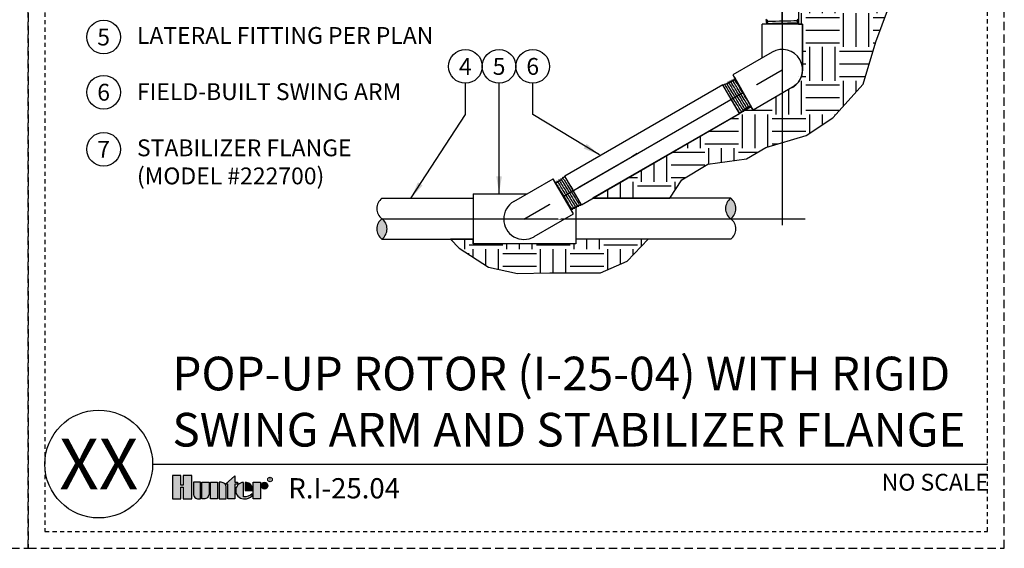
# Model space of a CAD drawing. Extents: x -2 to 114, y -7 to 27.
# Drawn here: x 85 to 114, y -2 to 13 of the extents above; entities that cross this region are included whole.
import ezdxf
from ezdxf.enums import TextEntityAlignment as Align

# ---------------------------------------------------------------- set-up
doc = ezdxf.new("R2010")
doc.units = 0
doc.header["$MEASUREMENT"] = 0
doc.linetypes.add('HIDDEN2', pattern=[0.1875, 0.125, -0.0625])
for name, color, linetype in [('HI-DETL-FINE', 249, 'Continuous'), ('HI-DETL-THIN', 1, 'Continuous'), ('HI-HTCH-FILL', 9, 'Continuous'), ('HI-PROD-FINE', 249, 'Continuous'), ('HI-PROD-LOGO', 249, 'Continuous'), ('HI-TEXT-STND', 2, 'Continuous')]:
    doc.layers.add(name, color=color, linetype=linetype)
doc.layers.add('HI-NPLT', color=252, linetype='HIDDEN2', plot=False)
doc.layers.add('REF', color=5, linetype='Continuous', plot=False)
doc.styles.add('HUNTER', font='ARIALN_0.TTF')
doc.styles.add('HUNTER BOLD', font='ARIALNB_0.TTF')
doc.styles.add('STYLE1', font='txt')
doc.dimstyles.new('HUNTER', dxfattribs={"dimtxt": 0.125, "dimasz": 0.1, "dimexe": 0.05, "dimexo": 0.05, "dimgap": 0.09, "dimtad": 0, "dimtoh": 1, "dimdec": 3, "dimzin": 3, "dimdsep": 46, "dimlunit": 4, "dimtxsty": 'HUNTER', "dimblk": 'ARCHTICK', "dimcen": 0.1, "dimclrd": 249, "dimclre": 249, "dimclrt": 1, "dimadec": 4, "dimazin": 2, "dimtfac": 1, "dimtdec": 3, "dimtofl": 0, "dimtmove": 2, "dimatfit": 0, "dimfxl": 1, "dimfrac": 2, "dimtolj": 1, "dimtzin": 0, "dimarcsym": 0})
pattern_1 = [(0, (75, 1.5), (1, 1), [1, -1]), (0, (75, 1.875), (1, 1), [1, -1]), (0, (75, 2.25), (1, 1), [1, -1]), (90, (75.125, 2.375), (-1, 1), [1, -1]), (90, (75.5, 2.375), (-1, 1), [1, -1]), (90, (75.875, 2.375), (-1, 1), [1, -1])]

# ---------------------------------------------------------------- blocks, each defined once
blk = doc.blocks.new('_ARCHTICK')
at = {"const_width": 0.15}
blk.add_lwpolyline([(-0.5, -0.5), (0.5, 0.5)], dxfattribs=at)

msp = doc.modelspace()

# ---------------------------------------------------------------- hatches: boundary and pattern name
at = {"layer": 'HI-HTCH-FILL'}
for points in [[(105.7715, 7.8846, 0.5), (105.7715, 7.2788, 0.5)], [(95.4121, 6.6731, 0.5), (95.4121, 7.2788, 0.5)]]:
    msp.add_hatch(color=256, dxfattribs=at).paths.add_polyline_path(points)
h = msp.add_hatch(dxfattribs=at)
h.set_pattern_fill('EARTH', color=256, scale=4)
h.set_pattern_definition(pattern_1)
h.paths.add_polyline_path([(97.4503, 6.6731), (97.7088, 6.4026), (98.5754, 5.8403), (99.4421, 5.658), (100.4, 5.6732), (101.9052, 5.6732), (102.6959, 6.0227), (103.3192, 6.6731), (101.1738, 6.6731), (101.1738, 6.5354), (98.1175, 6.5354), (98.1175, 6.6731)])
at = {"layer": 'HI-PROD-LOGO'}
h = msp.add_hatch(color=256, dxfattribs=at)
h.dxf.hatch_style = 1
h.paths.add_polyline_path([(89.7642, -0.3435), (89.5097, -0.3435), (89.5097, -0.6244), (89.4416, -0.6244), (89.4416, -0.3435), (89.187, -0.3435), (89.187, -1.0339), (89.4416, -1.0339), (89.4416, -0.6884), (89.5097, -0.6884), (89.5097, -1.0339), (89.7642, -1.0339)])
h = msp.add_hatch(color=256, dxfattribs=at)
h.dxf.hatch_style = 1
h.paths.add_polyline_path([(90.0198, -0.5427), (89.8112, -0.5427), (89.8112, -0.8789, 0.4142136), (89.9662, -1.0339), (90.0198, -1.0339)])
h = msp.add_hatch(color=256, dxfattribs=at)
h.dxf.hatch_style = 1
h.paths.add_polyline_path([(90.2754, -0.5427), (90.0668, -0.5427), (90.0668, -1.0339), (90.1204, -1.0339, 0.4142136), (90.2754, -0.8789)])
h = msp.add_hatch(color=256, dxfattribs=at)
h.dxf.hatch_style = 1
h.paths.add_polyline_path([(90.5309, -0.5427), (90.3223, -0.5427), (90.3223, -1.0339), (90.5309, -1.0339)])
h = msp.add_hatch(color=256, dxfattribs=at)
h.dxf.hatch_style = 1
h.paths.add_polyline_path([(90.7865, -0.6977, 0.4142136), (90.6315, -0.5427), (90.5779, -0.5427), (90.5779, -1.0339), (90.7865, -1.0339)])
h = msp.add_hatch(color=256, dxfattribs=at)
h.dxf.hatch_style = 1
h.paths.add_polyline_path([(91.042, -0.5967), (91.1257, -0.5967), (91.1257, -0.5427), (91.042, -0.5427), (91.042, -0.3498), (90.7616, -0.5967), (90.8334, -0.5967), (90.8334, -1.0339), (91.042, -1.0339)])
h = msp.add_hatch(color=256, dxfattribs=at)
h.dxf.hatch_style = 1
h.paths.add_polyline_path([(91.3004, -0.5431, 0.9488198), (91.3004, -1.0336), (91.3253, -1.0336, 0.1809313), (91.5588, -0.9462), (91.5588, -0.8811, -0.2202952), (91.3004, -0.9777)])
h = msp.add_hatch(color=256, dxfattribs=at)
h.dxf.hatch_style = 1
h.paths.add_polyline_path([(91.3842, -0.5431), (91.3503, -0.5431), (91.3503, -0.7883), (91.5681, -0.7883), (91.5681, -0.7304, 0.3591623)])
h = msp.add_hatch(color=256, dxfattribs=at)
h.dxf.hatch_style = 1
h.paths.add_polyline_path([(91.8002, -0.5427), (91.5916, -0.5427), (91.5916, -1.0339), (91.8002, -1.0339)])
h = msp.add_hatch(color=256, dxfattribs=at)
h.dxf.hatch_style = 1
h.paths.add_polyline_path([(92.0229, -0.6424, 1), (91.8237, -0.6424, 1)])

# ---------------------------------------------------------------- linework, layer by layer
at = {"layer": 'HI-DETL-FINE'}
for p, q in [((105.5425, 11.2528), (100.8468, 8.5417)), ((106.0356, 10.3986), (105.5425, 11.2528)), ((101.3399, 7.6876), (106.0356, 10.3986)), ((106.1091, 10.4721), (106.126, 10.4898)), ((101.3399, 7.6876), (100.8468, 8.5417)), ((100.7733, 8.4682), (100.7564, 8.4505))]:
    msp.add_line(p, q, dxfattribs=at)
for points in [[(105.5425, 11.2528), (105.5806, 11.263), (105.5851, 11.2756), (105.6049, 11.2695), (105.6381, 11.2784), (105.6426, 11.3065), (105.6807, 11.2898), (105.6956, 11.2938), (105.7001, 11.3373), (105.7451, 11.3167), (105.753, 11.3213), (105.7576, 11.3682), (105.8025, 11.3476), (105.8105, 11.3522), (105.8151, 11.399), (105.86, 11.3784), (105.868, 11.383), (105.8726, 11.4299), (105.9175, 11.4093), (105.9255, 11.4139), (105.9301, 11.4607), (105.975, 11.4401), (105.983, 11.4447), (105.9876, 11.4916), (106.0325, 11.471), (106.0405, 11.4756), (106.0451, 11.5224), (106.09, 11.5018), (106.098, 11.5064), (106.1026, 11.5533), (106.1475, 11.5327), (106.1555, 11.5373), (106.1557, 11.5768), (106.2176, 11.5602), (106.4285, 11.1949), (106.6394, 10.8296)], [(106.0356, 10.3986), (106.0423, 10.4053), (106.049, 10.407), (106.0536, 10.4166), (106.0842, 10.4472), (106.1045, 10.4413), (106.1091, 10.4721), (106.126, 10.4898), (106.1598, 10.4756), (106.1645, 10.5253), (106.172, 10.5296), (106.2149, 10.5097), (106.2198, 10.5592), (106.2278, 10.5638), (106.2707, 10.5443), (106.2753, 10.5936), (106.2832, 10.5982), (106.3258, 10.5785), (106.3307, 10.6279), (106.3387, 10.6325), (106.3815, 10.613), (106.3862, 10.6623), (106.3942, 10.6669), (106.4368, 10.6472), (106.4417, 10.6967), (106.4496, 10.7013), (106.4924, 10.6817), (106.4971, 10.731), (106.5051, 10.7356), (106.5477, 10.7159), (106.5526, 10.7654), (106.5606, 10.77), (106.6033, 10.7504), (106.6081, 10.7998), (106.616, 10.8044), (106.63, 10.7964), (106.6394, 10.8296)], [(100.8468, 8.5417), (100.8401, 8.535), (100.8333, 8.5334), (100.8288, 8.5237), (100.7982, 8.4931), (100.7779, 8.499), (100.7733, 8.4682), (100.7564, 8.4505), (100.7226, 8.4648), (100.7178, 8.415), (100.7103, 8.4107), (100.6675, 8.4306), (100.6625, 8.3811), (100.6546, 8.3765), (100.6117, 8.396), (100.6071, 8.3468), (100.5991, 8.3422), (100.5565, 8.3619), (100.5516, 8.3124), (100.5436, 8.3078), (100.5009, 8.3274), (100.4961, 8.278), (100.4882, 8.2734), (100.4456, 8.2931), (100.4407, 8.2437), (100.4327, 8.2391), (100.3899, 8.2586), (100.3852, 8.2093), (100.3772, 8.2047), (100.3347, 8.2244), (100.3298, 8.1749), (100.3218, 8.1703), (100.279, 8.1899), (100.2743, 8.1406), (100.2663, 8.136), (100.2523, 8.1439), (100.243, 8.1107)], [(101.3399, 7.6876), (101.3017, 7.6774), (101.2972, 7.6647), (101.2774, 7.6708), (101.2442, 7.6619), (101.2397, 7.6338), (101.2016, 7.6505), (101.1867, 7.6465), (101.1822, 7.603), (101.1373, 7.6236), (101.1293, 7.619), (101.1247, 7.5721), (101.0798, 7.5928), (101.0718, 7.5882), (101.0672, 7.5413), (101.0223, 7.5619), (101.0144, 7.5573), (101.0098, 7.5104), (100.9648, 7.5311), (100.9569, 7.5265), (100.9523, 7.4796), (100.9073, 7.5002), (100.8994, 7.4956), (100.8948, 7.4487), (100.8498, 7.4694), (100.8419, 7.4648), (100.8373, 7.4179), (100.7923, 7.4385), (100.7844, 7.4339), (100.7798, 7.387), (100.7348, 7.4077), (100.7269, 7.4031), (100.7267, 7.3636), (100.6648, 7.3802), (100.4539, 7.7455), (100.243, 8.1107)]]:
    msp.add_lwpolyline(points, dxfattribs=at)
for points, knots in [([(106.3815, 10.613), (106.3808, 10.6135), (106.3802, 10.614), (106.378, 10.6166), (106.376, 10.6192), (106.3684, 10.6299), (106.3613, 10.6406), (106.3343, 10.6826), (106.3084, 10.7242), (106.2019, 10.8976), (106.0954, 11.0744), (105.9548, 11.3049), (105.9092, 11.3784), (105.8818, 11.419), (105.8778, 11.4246), (105.8726, 11.4299)], [0.02558729, 0.02558729, 0.02558729, 0.02558729, 0.03691206, 0.03691206, 0.07382413, 0.07382413, 0.14764826, 0.14764826, 0.29529652, 0.29529652, 0.65240561, 0.65240561, 0.89933235, 0.89933235, 0.96625657, 0.96625657, 0.96625657, 0.96625657]), ([(106.4368, 10.6472), (106.4365, 10.6475), (106.4363, 10.6477), (106.4352, 10.6489), (106.4344, 10.6499), (106.4314, 10.6537), (106.4289, 10.6571), (106.4163, 10.6754), (106.4014, 10.6987), (106.336, 10.8032), (106.264, 10.9217), (106.1169, 11.1641), (106.0432, 11.2857), (105.9611, 11.4175), (105.9383, 11.4522), (105.9301, 11.4607)], [0.02408308, 0.02408308, 0.02408308, 0.02408308, 0.02939841, 0.02939841, 0.04899736, 0.04899736, 0.08819524, 0.08819524, 0.20860363, 0.20860363, 0.49142471, 0.49142471, 0.77424579, 0.77424579, 0.96716328, 0.96716328, 0.96716328, 0.96716328]), ([(106.4924, 10.6817), (106.4918, 10.6822), (106.4912, 10.6827), (106.4891, 10.6851), (106.4872, 10.6876), (106.48, 10.6976), (106.4733, 10.7077), (106.4475, 10.7476), (106.423, 10.787), (106.3238, 10.9483), (106.2259, 11.1106), (106.0844, 11.3427), (106.0343, 11.4241), (105.9995, 11.477), (105.9935, 11.4854), (105.9876, 11.4916)], [0.0256589, 0.0256589, 0.0256589, 0.0256589, 0.03605995, 0.03605995, 0.07211991, 0.07211991, 0.14423982, 0.14423982, 0.28847964, 0.28847964, 0.62567922, 0.62567922, 0.87832717, 0.87832717, 0.9661505, 0.9661505, 0.9661505, 0.9661505]), ([(106.5477, 10.7159), (106.5475, 10.7161), (106.5473, 10.7163), (106.5463, 10.7174), (106.5455, 10.7184), (106.5426, 10.722), (106.5402, 10.7253), (106.5282, 10.7426), (106.514, 10.7647), (106.4474, 10.8708), (106.3696, 10.9991), (106.2136, 11.2562), (106.1374, 11.3817), (106.0685, 11.4908), (106.0523, 11.5149), (106.0451, 11.5224)], [0.02419043, 0.02419043, 0.02419043, 0.02419043, 0.02870352, 0.02870352, 0.04783921, 0.04783921, 0.08611057, 0.08611057, 0.20416989, 0.20416989, 0.50665778, 0.50665778, 0.80914568, 0.80914568, 0.96678898, 0.96678898, 0.96678898, 0.96678898]), ([(106.6033, 10.7504), (106.6027, 10.7509), (106.602, 10.7515), (106.5999, 10.754), (106.5979, 10.7566), (106.5904, 10.7671), (106.5834, 10.7777), (106.5567, 10.8192), (106.5311, 10.8602), (106.4256, 11.0318), (106.3199, 11.2072), (106.181, 11.4345), (106.1363, 11.5065), (106.111, 11.5436), (106.1075, 11.5483), (106.1026, 11.5533)], [0.02582303, 0.02582303, 0.02582303, 0.02582303, 0.03699179, 0.03699179, 0.07398357, 0.07398357, 0.14796714, 0.14796714, 0.29593429, 0.29593429, 0.65544189, 0.65544189, 0.90531393, 0.90531393, 0.96618572, 0.96618572, 0.96618572, 0.96618572]), ([(106.63, 10.7964), (106.6297, 10.7966), (106.6291, 10.7971), (106.6262, 10.8011), (106.6217, 10.8078), (106.6155, 10.8173), (106.608, 10.8292), (106.599, 10.8436), (106.5886, 10.8606), (106.5768, 10.8799), (106.5638, 10.9012), (106.5497, 10.9245), (106.5345, 10.9499), (106.5182, 10.9769), (106.5012, 11.0052), (106.4835, 11.0348), (106.4649, 11.0658), (106.4459, 11.0976), (106.4267, 11.1298), (106.4072, 11.1624), (106.3875, 11.1954), (106.3677, 11.2285), (106.3484, 11.2609), (106.3293, 11.2929), (106.3104, 11.3244), (106.2922, 11.3549), (106.2747, 11.384), (106.2581, 11.4117), (106.2422, 11.438), (106.2274, 11.4625), (106.2139, 11.4848), (106.2016, 11.5051), (106.1904, 11.5232), (106.1807, 11.5389), (106.1726, 11.5519), (106.1659, 11.5623), (106.1607, 11.5702), (106.1573, 11.5749), (106.1557, 11.5768)], [0, 0, 0, 0, 0.0206586, 0.0467862, 0.0736655, 0.1005448, 0.1268035, 0.1530624, 0.1800766, 0.2070908, 0.2334807, 0.2598708, 0.2870198, 0.3141687, 0.3406896, 0.3672107, 0.3944943, 0.4217779, 0.4484297, 0.4750817, 0.5024997, 0.5299178, 0.5567006, 0.5834836, 0.6110364, 0.638589, 0.6655047, 0.6924205, 0.7201098, 0.7477992, 0.7748477, 0.8018965, 0.8297227, 0.857549, 0.8847303, 0.9119118, 0.9398749, 1, 1, 1, 1]), ([(106.1045, 10.4413), (106.1023, 10.4428), (106.1015, 10.4439), (106.0984, 10.4478), (106.0958, 10.4514), (106.0827, 10.4706), (106.0671, 10.4949), (105.9968, 10.6076), (105.9175, 10.7385), (105.759, 11.0001), (105.6817, 11.1275), (105.6098, 11.242), (105.5934, 11.2667), (105.5851, 11.2756)], [0.02386094, 0.02386094, 0.02386094, 0.02386094, 0.04941542, 0.04941542, 0.08894776, 0.08894776, 0.21083918, 0.21083918, 0.50833639, 0.50833639, 0.8058336, 0.8058336, 0.96731793, 0.96731793, 0.96731793, 0.96731793]), ([(106.1598, 10.4756), (106.1586, 10.4765), (106.1573, 10.4778), (106.1538, 10.4823), (106.1506, 10.4868), (106.1383, 10.5049), (106.1266, 10.523), (106.0825, 10.5932), (106.0407, 10.6615), (105.9002, 10.8925), (105.7873, 11.0799), (105.6784, 11.2558), (105.6526, 11.2956), (105.6426, 11.3065)], [0.02660846, 0.02660846, 0.02660846, 0.02660846, 0.04774997, 0.04774997, 0.09549993, 0.09549993, 0.19099987, 0.19099987, 0.38199973, 0.38199973, 0.75722395, 0.75722395, 0.96687504, 0.96687504, 0.96687504, 0.96687504]), ([(106.2149, 10.5097), (106.2147, 10.51), (106.2144, 10.5102), (106.2134, 10.5114), (106.2125, 10.5124), (106.2096, 10.5162), (106.2071, 10.5196), (106.1948, 10.5374), (106.1805, 10.5598), (106.1153, 10.6639), (106.0414, 10.7857), (105.8898, 11.0357), (105.8138, 11.1613), (105.731, 11.2943), (105.7084, 11.3286), (105.7001, 11.3373)], [0.023818, 0.023818, 0.023818, 0.023818, 0.02901692, 0.02901692, 0.04836153, 0.04836153, 0.08705076, 0.08705076, 0.20349157, 0.20349157, 0.49024291, 0.49024291, 0.77699425, 0.77699425, 0.96708375, 0.96708375, 0.96708375, 0.96708375]), ([(106.2707, 10.5443), (106.2696, 10.5452), (106.2684, 10.5463), (106.2651, 10.5505), (106.2621, 10.5547), (106.2506, 10.5715), (106.2397, 10.5884), (106.1841, 10.6765), (106.115, 10.7902), (105.9681, 11.0323), (105.8919, 11.1584), (105.796, 11.3134), (105.7679, 11.3569), (105.7576, 11.3682)], [0.0267266, 0.0267266, 0.0267266, 0.0267266, 0.04627099, 0.04627099, 0.09254197, 0.09254197, 0.18508394, 0.18508394, 0.46547419, 0.46547419, 0.74586444, 0.74586444, 0.96681648, 0.96681648, 0.96681648, 0.96681648]), ([(106.3258, 10.5785), (106.3256, 10.5787), (106.3253, 10.579), (106.3242, 10.5802), (106.3234, 10.5813), (106.3203, 10.5852), (106.3178, 10.5887), (106.3048, 10.6077), (106.2892, 10.632), (106.2175, 10.7466), (106.1353, 10.8825), (105.9738, 11.1487), (105.8968, 11.2754), (105.8349, 11.3728), (105.8217, 11.3922), (105.8151, 11.399)], [0.0239843, 0.0239843, 0.0239843, 0.0239843, 0.02967228, 0.02967228, 0.0494538, 0.0494538, 0.08901683, 0.08901683, 0.21219142, 0.21219142, 0.52071241, 0.52071241, 0.82923339, 0.82923339, 0.96741481, 0.96741481, 0.96741481, 0.96741481]), ([(106.049, 10.407), (106.048, 10.4072), (106.0475, 10.4077), (106.046, 10.4095), (106.0449, 10.4109), (106.0409, 10.4163), (106.0373, 10.4214), (106.0244, 10.4408), (106.0124, 10.4595), (105.9522, 10.5556), (105.8788, 10.6765), (105.8022, 10.8029), (105.8018, 10.8036), (105.8013, 10.8043)], [0.0370603, 0.0370603, 0.0370603, 0.0370603, 0.05415714, 0.05415714, 0.0902619, 0.0902619, 0.16247141, 0.16247141, 0.30689045, 0.30689045, 0.74962305, 0.74962305, 0.75224286, 0.75224286, 0.75224286, 0.75224286]), ([(100.7779, 8.499), (100.78, 8.4976), (100.7809, 8.4965), (100.784, 8.4925), (100.7865, 8.4889), (100.7996, 8.4698), (100.8152, 8.4454), (100.8856, 8.3328), (100.9649, 8.2018), (101.1234, 7.9402), (101.2007, 7.8128), (101.2725, 7.6983), (101.2889, 7.6737), (101.2972, 7.6647)], [0.02386094, 0.02386094, 0.02386094, 0.02386094, 0.04941542, 0.04941542, 0.08894776, 0.08894776, 0.21083918, 0.21083918, 0.50833639, 0.50833639, 0.8058336, 0.8058336, 0.96731793, 0.96731793, 0.96731793, 0.96731793]), ([(100.8333, 8.5334), (100.8344, 8.5332), (100.8348, 8.5327), (100.8363, 8.5309), (100.8375, 8.5294), (100.8415, 8.524), (100.845, 8.519), (100.858, 8.4995), (100.8699, 8.4809), (100.9302, 8.3847), (101.0036, 8.2638), (101.0801, 8.1375), (101.0806, 8.1367), (101.081, 8.136)], [0.0370603, 0.0370603, 0.0370603, 0.0370603, 0.05415714, 0.05415714, 0.0902619, 0.0902619, 0.16247141, 0.16247141, 0.30689045, 0.30689045, 0.74962305, 0.74962305, 0.75224286, 0.75224286, 0.75224286, 0.75224286]), ([(100.279, 8.1899), (100.2797, 8.1894), (100.2803, 8.1888), (100.2825, 8.1864), (100.2844, 8.1837), (100.2919, 8.1732), (100.2989, 8.1627), (100.3257, 8.1212), (100.3513, 8.0801), (100.4567, 7.9085), (100.5624, 7.7332), (100.7013, 7.5059), (100.7461, 7.4339), (100.7714, 7.3967), (100.7748, 7.3921), (100.7798, 7.387)], [0.02582303, 0.02582303, 0.02582303, 0.02582303, 0.03699179, 0.03699179, 0.07398357, 0.07398357, 0.14796714, 0.14796714, 0.29593429, 0.29593429, 0.65544189, 0.65544189, 0.90531393, 0.90531393, 0.96618572, 0.96618572, 0.96618572, 0.96618572]), ([(100.3347, 8.2244), (100.3349, 8.2242), (100.3351, 8.224), (100.3361, 8.2229), (100.3369, 8.2219), (100.3397, 8.2183), (100.3421, 8.2151), (100.3541, 8.1977), (100.3684, 8.1756), (100.4349, 8.0695), (100.5127, 7.9412), (100.6688, 7.6841), (100.745, 7.5587), (100.8138, 7.4495), (100.83, 7.4254), (100.8373, 7.4179)], [0.02419043, 0.02419043, 0.02419043, 0.02419043, 0.02870352, 0.02870352, 0.04783921, 0.04783921, 0.08611057, 0.08611057, 0.20416989, 0.20416989, 0.50665778, 0.50665778, 0.80914568, 0.80914568, 0.96678898, 0.96678898, 0.96678898, 0.96678898]), ([(100.3899, 8.2586), (100.3906, 8.2582), (100.3912, 8.2577), (100.3932, 8.2553), (100.3951, 8.2527), (100.4023, 8.2427), (100.4091, 8.2326), (100.4348, 8.1927), (100.4594, 8.1533), (100.5585, 7.992), (100.6565, 7.8297), (100.7979, 7.5976), (100.848, 7.5163), (100.8828, 7.4634), (100.8889, 7.4549), (100.8948, 7.4487)], [0.0256589, 0.0256589, 0.0256589, 0.0256589, 0.03605995, 0.03605995, 0.07211991, 0.07211991, 0.14423982, 0.14423982, 0.28847964, 0.28847964, 0.62567922, 0.62567922, 0.87832717, 0.87832717, 0.9661505, 0.9661505, 0.9661505, 0.9661505]), ([(100.4456, 8.2931), (100.4458, 8.2929), (100.4461, 8.2926), (100.4471, 8.2915), (100.448, 8.2904), (100.451, 8.2867), (100.4535, 8.2832), (100.466, 8.2649), (100.481, 8.2417), (100.5464, 8.1371), (100.6184, 8.0186), (100.7654, 7.7762), (100.8391, 7.6547), (100.9212, 7.5228), (100.9441, 7.4882), (100.9523, 7.4796)], [0.02408308, 0.02408308, 0.02408308, 0.02408308, 0.02939841, 0.02939841, 0.04899736, 0.04899736, 0.08819524, 0.08819524, 0.20860363, 0.20860363, 0.49142471, 0.49142471, 0.77424579, 0.77424579, 0.96716328, 0.96716328, 0.96716328, 0.96716328]), ([(100.5009, 8.3274), (100.5015, 8.3269), (100.5022, 8.3263), (100.5044, 8.3238), (100.5063, 8.3211), (100.5139, 8.3105), (100.521, 8.2998), (100.5481, 8.2577), (100.5739, 8.2161), (100.6804, 8.0427), (100.787, 7.8659), (100.9276, 7.6355), (100.9731, 7.5619), (101.0005, 7.5213), (101.0046, 7.5158), (101.0098, 7.5104)], [0.02558729, 0.02558729, 0.02558729, 0.02558729, 0.03691206, 0.03691206, 0.07382413, 0.07382413, 0.14764826, 0.14764826, 0.29529652, 0.29529652, 0.65240561, 0.65240561, 0.89933235, 0.89933235, 0.96625657, 0.96625657, 0.96625657, 0.96625657]), ([(100.5565, 8.3619), (100.5568, 8.3616), (100.557, 8.3613), (100.5581, 8.3601), (100.559, 8.3591), (100.562, 8.3552), (100.5646, 8.3516), (100.5776, 8.3327), (100.5932, 8.3083), (100.6648, 8.1937), (100.7471, 8.0579), (100.9086, 7.7916), (100.9855, 7.665), (101.0474, 7.5675), (101.0606, 7.5482), (101.0672, 7.5413)], [0.0239843, 0.0239843, 0.0239843, 0.0239843, 0.02967228, 0.02967228, 0.0494538, 0.0494538, 0.08901683, 0.08901683, 0.21219142, 0.21219142, 0.52071241, 0.52071241, 0.82923339, 0.82923339, 0.96741481, 0.96741481, 0.96741481, 0.96741481]), ([(100.6117, 8.396), (100.6128, 8.3951), (100.614, 8.394), (100.6173, 8.3898), (100.6203, 8.3857), (100.6318, 8.3688), (100.6427, 8.3519), (100.6982, 8.2638), (100.7674, 8.1502), (100.9142, 7.9081), (100.9905, 7.782), (101.0864, 7.6269), (101.1144, 7.5834), (101.1247, 7.5721)], [0.0267266, 0.0267266, 0.0267266, 0.0267266, 0.04627099, 0.04627099, 0.09254197, 0.09254197, 0.18508394, 0.18508394, 0.46547419, 0.46547419, 0.74586444, 0.74586444, 0.96681648, 0.96681648, 0.96681648, 0.96681648]), ([(100.6675, 8.4306), (100.6677, 8.4304), (100.6679, 8.4301), (100.669, 8.429), (100.6698, 8.4279), (100.6728, 8.4242), (100.6752, 8.4208), (100.6875, 8.4029), (100.7019, 8.3805), (100.7671, 8.2764), (100.841, 8.1546), (100.9925, 7.9046), (101.0686, 7.7791), (101.1514, 7.646), (101.174, 7.6117), (101.1822, 7.603)], [0.023818, 0.023818, 0.023818, 0.023818, 0.02901692, 0.02901692, 0.04836153, 0.04836153, 0.08705076, 0.08705076, 0.20349157, 0.20349157, 0.49024291, 0.49024291, 0.77699425, 0.77699425, 0.96708375, 0.96708375, 0.96708375, 0.96708375]), ([(100.7226, 8.4648), (100.7238, 8.4638), (100.7251, 8.4626), (100.7286, 8.458), (100.7318, 8.4536), (100.7441, 8.4355), (100.7557, 8.4173), (100.7999, 8.3471), (100.8417, 8.2788), (100.9821, 8.0479), (101.0951, 7.8604), (101.204, 7.6845), (101.2298, 7.6447), (101.2397, 7.6338)], [0.02660846, 0.02660846, 0.02660846, 0.02660846, 0.04774997, 0.04774997, 0.09549993, 0.09549993, 0.19099987, 0.19099987, 0.38199973, 0.38199973, 0.75722395, 0.75722395, 0.96687504, 0.96687504, 0.96687504, 0.96687504]), ([(100.2523, 8.1439), (100.2526, 8.1437), (100.2533, 8.1432), (100.2562, 8.1392), (100.2607, 8.1325), (100.2668, 8.1231), (100.2744, 8.1111), (100.2833, 8.0967), (100.2938, 8.0797), (100.3056, 8.0604), (100.3185, 8.0391), (100.3326, 8.0158), (100.3479, 7.9905), (100.3642, 7.9634), (100.3812, 7.9351), (100.3989, 7.9055), (100.4174, 7.8746), (100.4364, 7.8428), (100.4557, 7.8106), (100.4751, 7.778), (100.4949, 7.7449), (100.5146, 7.7119), (100.534, 7.6794), (100.5531, 7.6474), (100.5719, 7.6159), (100.5902, 7.5854), (100.6076, 7.5564), (100.6243, 7.5287), (100.6401, 7.5023), (100.6549, 7.4778), (100.6685, 7.4555), (100.6808, 7.4352), (100.6919, 7.4171), (100.7016, 7.4014), (100.7098, 7.3884), (100.7164, 7.378), (100.7216, 7.3702), (100.725, 7.3654), (100.7267, 7.3636)], [0, 0, 0, 0, 0.0206586, 0.0467862, 0.0736655, 0.1005448, 0.1268035, 0.1530624, 0.1800766, 0.2070908, 0.2334807, 0.2598708, 0.2870198, 0.3141687, 0.3406896, 0.3672107, 0.3944943, 0.4217779, 0.4484297, 0.4750817, 0.5024997, 0.5299178, 0.5567006, 0.5834836, 0.6110364, 0.638589, 0.6655047, 0.6924205, 0.7201098, 0.7477992, 0.7748477, 0.8018965, 0.8297227, 0.857549, 0.8847303, 0.9119118, 0.9398749, 1, 1, 1, 1])]:
    msp.add_open_spline(points, degree=3, knots=knots, dxfattribs=at)
at = {"layer": 'HI-DETL-THIN'}
for p, q in [((106.7021, 12.047), (106.7021, 13.0491)), ((106.7021, 12.047), (106.7021, 13.0491)), ((107.9043, 11.6999), (107.9043, 13.0491)), ((107.6038, 11.1793), (106.4354, 10.5048)), ((98.1175, 8.0223), (98.1175, 6.5354)), ((98.1175, 8.0223), (99.7311, 8.0223)), ((95.4121, 7.8846), (98.1175, 7.8846)), ((105.7715, 7.8846), (101.6677, 7.8846)), ((99.9313, 6.7496), (101.0997, 7.4242)), ((101.1738, 7.5995), (101.1738, 6.5354)), ((95.4121, 6.6731), (98.1175, 6.6731)), ((101.1738, 6.5354), (98.1175, 6.5354)), ((105.7715, 6.6731), (101.1738, 6.6731))]:
    msp.add_line(p, q, dxfattribs=at)
msp.add_lwpolyline([(101.3399, 7.6876), (106.0356, 10.3986)], dxfattribs=at)
for centre, radius, start, end in [((107.3032, 11.6999), 0.6035, 300, 120), ((95.6393, 7.5817), 0.3786, 126.8699, 233.1301), ((99.6319, 7.2682), 0.6035, 120, 300), ((105.9986, 7.5817), 0.3786, 126.8699, 233.1301), ((105.5443, 7.5817), 0.3786, 306.8699, 53.1301), ((95.6393, 6.976), 0.3786, 126.8699, 233.1301), ((95.185, 6.976), 0.3786, 306.8699, 53.1301), ((105.5443, 6.976), 0.3786, 306.8699, 53.1301)]:
    msp.add_arc(centre, radius, start, end, dxfattribs=at)
at = {"layer": 'HI-NPLT', "ltscale": 2}
msp.add_lwpolyline([(55.9, 26.5), (55.9, -2.5), (84.9, -2.5), (84.9, 26.5)], close=True, dxfattribs=at)
at = {"layer": 'HI-PROD-FINE'}
msp.add_lwpolyline([(106.8187, 13.1984), (106.8591, 13.1698), (106.8591, 13.1606), (106.8207, 13.1336), (106.8611, 13.1046), (106.8611, 13.0954), (106.8228, 13.0681), (106.8631, 13.0394), (106.8631, 13.0302), (106.8248, 13.0031), (106.8651, 12.9742), (106.8651, 12.965), (106.8268, 12.9377), (106.8672, 12.9089), (106.8672, 12.8997), (106.8288, 12.8727), (106.8692, 12.8437), (106.8692, 12.8345), (106.8309, 12.8073), (106.8712, 12.7785), (106.8712, 12.7693), (106.8574, 12.7611), (106.8814, 12.7365), (107.725, 12.7365), (107.7704, 12.7818), (107.7362, 12.8017), (107.7362, 12.8109), (107.7766, 12.8395), (107.7383, 12.8669), (107.7383, 12.8761), (107.7786, 12.9047), (107.7403, 12.9321), (107.7403, 12.9413), (107.7806, 12.9699), (107.7423, 12.9974), (107.7423, 13.0065), (107.7827, 13.0351), (107.7443, 13.0626), (107.7443, 13.0718), (107.7847, 13.1004), (107.7464, 13.1278), (107.7464, 13.137), (107.7867, 13.1656), (107.7484, 13.193)], dxfattribs=at)
for points, knots in [([(106.8207, 13.1336), (106.8211, 13.1337), (106.8214, 13.1337), (106.823, 13.1341), (106.8244, 13.1343), (106.8293, 13.135), (106.8336, 13.1354), (106.8566, 13.1372), (106.8854, 13.1385), (107.0205, 13.1433), (107.1792, 13.1466), (107.4906, 13.1533), (107.6387, 13.1566), (107.7541, 13.1615), (107.7775, 13.1633), (107.7867, 13.1656)], [0.0239843, 0.0239843, 0.0239843, 0.0239843, 0.02967228, 0.02967228, 0.0494538, 0.0494538, 0.08901683, 0.08901683, 0.21219142, 0.21219142, 0.52071241, 0.52071241, 0.82923339, 0.82923339, 0.96741481, 0.96741481, 0.96741481, 0.96741481]), ([(106.8228, 13.0681), (106.8235, 13.0684), (106.8244, 13.0687), (106.8276, 13.0693), (106.8309, 13.0697), (106.8439, 13.071), (106.8567, 13.0718), (106.9067, 13.0742), (106.9556, 13.0758), (107.1591, 13.0813), (107.3655, 13.0852), (107.6353, 13.0917), (107.7218, 13.0944), (107.7707, 13.0978), (107.7775, 13.0985), (107.7847, 13.1004)], [0.02558729, 0.02558729, 0.02558729, 0.02558729, 0.03691206, 0.03691206, 0.07382413, 0.07382413, 0.14764826, 0.14764826, 0.29529652, 0.29529652, 0.65240561, 0.65240561, 0.89933235, 0.89933235, 0.96625657, 0.96625657, 0.96625657, 0.96625657]), ([(106.8248, 13.0031), (106.8251, 13.0032), (106.8254, 13.0033), (106.827, 13.0036), (106.8283, 13.0039), (106.8331, 13.0045), (106.8373, 13.005), (106.8595, 13.0067), (106.887, 13.008), (107.0103, 13.0124), (107.1489, 13.0155), (107.4324, 13.0216), (107.5745, 13.0247), (107.7297, 13.0299), (107.7711, 13.0323), (107.7827, 13.0351)], [0.02408308, 0.02408308, 0.02408308, 0.02408308, 0.02939841, 0.02939841, 0.04899736, 0.04899736, 0.08819524, 0.08819524, 0.20860363, 0.20860363, 0.49142471, 0.49142471, 0.77424579, 0.77424579, 0.96716328, 0.96716328, 0.96716328, 0.96716328]), ([(106.8268, 12.9377), (106.8275, 12.938), (106.8283, 12.9383), (106.8314, 12.9389), (106.8345, 12.9392), (106.8468, 12.9404), (106.859, 12.9412), (106.9064, 12.9436), (106.9528, 12.9452), (107.142, 12.9504), (107.3315, 12.954), (107.6033, 12.9605), (107.6988, 12.9632), (107.762, 12.9669), (107.7723, 12.9679), (107.7806, 12.9699)], [0.0256589, 0.0256589, 0.0256589, 0.0256589, 0.03605995, 0.03605995, 0.07211991, 0.07211991, 0.14423982, 0.14423982, 0.28847964, 0.28847964, 0.62567922, 0.62567922, 0.87832717, 0.87832717, 0.9661505, 0.9661505, 0.9661505, 0.9661505]), ([(106.8288, 12.8727), (106.8291, 12.8728), (106.8294, 12.8728), (106.8309, 12.8732), (106.8321, 12.8734), (106.8366, 12.874), (106.8406, 12.8745), (106.8617, 12.8762), (106.8879, 12.8775), (107.0131, 12.8821), (107.1631, 12.8853), (107.4638, 12.8919), (107.6105, 12.8952), (107.7395, 12.9002), (107.7685, 12.9022), (107.7786, 12.9047)], [0.02419043, 0.02419043, 0.02419043, 0.02419043, 0.02870352, 0.02870352, 0.04783921, 0.04783921, 0.08611057, 0.08611057, 0.20416989, 0.20416989, 0.50665778, 0.50665778, 0.80914568, 0.80914568, 0.96678898, 0.96678898, 0.96678898, 0.96678898]), ([(106.8309, 12.8073), (106.8317, 12.8076), (106.8325, 12.8079), (106.8357, 12.8085), (106.8389, 12.8089), (106.8518, 12.8101), (106.8644, 12.8109), (106.9137, 12.8133), (106.9621, 12.8149), (107.1634, 12.8204), (107.3681, 12.8243), (107.6344, 12.831), (107.7192, 12.8337), (107.764, 12.837), (107.7697, 12.8377), (107.7766, 12.8395)], [0.02582303, 0.02582303, 0.02582303, 0.02582303, 0.03699179, 0.03699179, 0.07398357, 0.07398357, 0.14796714, 0.14796714, 0.29593429, 0.29593429, 0.65544189, 0.65544189, 0.90531393, 0.90531393, 0.96618572, 0.96618572, 0.96618572, 0.96618572]), ([(106.8574, 12.7611), (106.8577, 12.7613), (106.8585, 12.7616), (106.8634, 12.7621), (106.8714, 12.7627), (106.8827, 12.7633), (106.8968, 12.7638), (106.9138, 12.7644), (106.9337, 12.765), (106.9563, 12.7655), (106.9812, 12.7661), (107.0084, 12.7666), (107.038, 12.7672), (107.0696, 12.7678), (107.1026, 12.7683), (107.1371, 12.7689), (107.1732, 12.7695), (107.2102, 12.77), (107.2477, 12.7706), (107.2857, 12.7711), (107.3242, 12.7717), (107.3627, 12.7723), (107.4005, 12.7728), (107.4377, 12.7734), (107.4744, 12.7739), (107.51, 12.7745), (107.5438, 12.7751), (107.5762, 12.7756), (107.6069, 12.7762), (107.6355, 12.7768), (107.6616, 12.7773), (107.6854, 12.7779), (107.7066, 12.7784), (107.725, 12.779), (107.7404, 12.7796), (107.7527, 12.7801), (107.7621, 12.7807), (107.7679, 12.7813), (107.7704, 12.7818)], [0, 0, 0, 0, 0.0206586, 0.0467862, 0.0736655, 0.1005448, 0.1268035, 0.1530624, 0.1800766, 0.2070908, 0.2334807, 0.2598708, 0.2870198, 0.3141687, 0.3406896, 0.3672107, 0.3944943, 0.4217779, 0.4484297, 0.4750817, 0.5024997, 0.5299178, 0.5567006, 0.5834836, 0.6110364, 0.638589, 0.6655047, 0.6924205, 0.7201098, 0.7477992, 0.7748477, 0.8018965, 0.8297227, 0.857549, 0.8847303, 0.9119118, 0.9398749, 1, 1, 1, 1])]:
    msp.add_open_spline(points, degree=3, knots=knots, dxfattribs=at)
at = {"layer": 'HI-PROD-LOGO'}
for points in [[(89.5097, -0.6884), (89.5097, -1.0339), (89.7642, -1.0339), (89.7642, -0.3435), (89.5097, -0.3435), (89.5097, -0.6244), (89.4416, -0.6244), (89.4416, -0.3435), (89.187, -0.3435), (89.187, -1.0339), (89.4416, -1.0339), (89.4416, -0.6884)], [(90.5309, -1.0339), (90.3223, -1.0339), (90.3223, -0.5427), (90.5309, -0.5427)], [(90.7616, -0.5967), (91.042, -0.3498), (91.042, -0.5427), (91.1257, -0.5427), (91.1257, -0.5967), (91.042, -0.5967), (91.042, -1.0339), (90.8334, -1.0339), (90.8334, -0.5967)], [(91.5916, -1.0339), (91.5916, -0.5427), (91.8002, -0.5427), (91.8002, -1.0339)]]:
    msp.add_lwpolyline(points, close=True, dxfattribs=at)
for points in [[(89.9662, -1.0339), (90.0198, -1.0339), (90.0198, -0.5427), (89.8112, -0.5427), (89.8112, -0.8789, 0.4142136)], [(90.0668, -0.5427), (90.2754, -0.5427), (90.2754, -0.8789, -0.4142136), (90.1204, -1.0339), (90.0668, -1.0339)], [(90.5779, -0.5427), (90.5779, -1.0339), (90.7865, -1.0339), (90.7865, -0.6977, 0.4142136), (90.6315, -0.5427)], [(91.5681, -0.7883), (91.5681, -0.7304, 0.3591623), (91.3842, -0.5431), (91.3503, -0.5431), (91.3503, -0.7883)]]:
    msp.add_lwpolyline(points, format="xyb", close=True, dxfattribs=at)
msp.add_lwpolyline([(91.3253, -1.0336, 0.1809313), (91.5588, -0.9462), (91.5588, -0.8811, -0.2202952), (91.3004, -0.9777), (91.3004, -0.5431, 0.9488198), (91.3004, -1.0336), (91.3273, -1.0336)], format="xyb", dxfattribs=at)
for centre, radius in [((91.9233, -0.6424), 0.0996), ((92.0882, -0.46), 0.0666)]:
    msp.add_circle(centre, radius, dxfattribs=at)
at = {"layer": 'HI-TEXT-STND'}
msp.add_line((88.6, 0), (113.4, 0), dxfattribs=at)
at = {"layer": 'HI-TEXT-STND', "transparency": 16777216}
for centre in [(87.1444, 12.6709), (97.8916, 11.7989), (98.8916, 11.7989), (99.8916, 11.7989), (87.1444, 11.0325), (87.1444, 9.3394)]:
    msp.add_circle(centre, 0.5, dxfattribs=at)
at = {"layer": 'HI-TEXT-STND'}
msp.add_circle((87, 0), 1.6, dxfattribs=at)
at = {"layer": 'REF'}
for points in [[(107.3032, 12.7365), (107.3032, 14.6515)], [(99.6307, 7.2702), (107.3032, 11.6999)], [(102.9963, 9.2133), (102.8339, 9.1196), (101.3927, 8.2875), (101.2303, 8.1937)], [(95.4121, 7.2788), (107.9848, 7.2788)]]:
    msp.add_lwpolyline(points, dxfattribs=at)
msp.add_lwpolyline([(97.4503, 6.6731), (97.7088, 6.4026), (98.5754, 5.8403), (99.4421, 5.658), (100.4, 5.6732), (101.9052, 5.6732), (102.6959, 6.0227), (103.3192, 6.6731), (101.1738, 6.6731), (101.1738, 6.5354), (98.1175, 6.5354), (98.1175, 6.6731)], close=True, dxfattribs=at)

# ---------------------------------------------------------------- texts
at = {"layer": 'HI-PROD-LOGO', "style": 'STYLE1'}
msp.add_text('R', height=0.0866, dxfattribs=at).set_placement((92.0898, -0.5007), align=Align.CENTER)
at = {"layer": 'HI-TEXT-STND', "style": 'HUNTER'}
for s, p in [('5', (87.1444, 12.4209)), ('4', (97.8916, 11.5489)), ('5', (98.8916, 11.5489)), ('6', (99.8916, 11.5489)), ('6', (87.1444, 10.7825)), ('7', (87.1444, 9.0894))]:
    msp.add_text(s, height=0.5, dxfattribs=at).set_placement(p, align=Align.CENTER)
at = {"layer": 'HI-TEXT-STND', "style": 'HUNTER BOLD'}
msp.add_text('XX', height=1.5, dxfattribs=at).set_placement((87, 0), align=Align.MIDDLE_CENTER)
at = {"layer": 'HI-TEXT-STND', "style": 'HUNTER'}
msp.add_text('NO SCALE', height=0.5, dxfattribs=at).set_placement((113.44, -0.29), align=Align.TOP_RIGHT)
msp.add_text('R.I-25.04', height=0.6, dxfattribs=at).set_placement((92.6311, -1.2067), align=Align.BOTTOM_LEFT)
at = {"layer": 'HI-TEXT-STND'}
for s, insert, char_height, width, attachment_point, style in [('\\A1;HUNTER ROTOR (I-25-04),  \\PNOZZLE AND CAP PER PLAN \\P\\PFINISHED GRADE\\P\\PADJACENT LANDSCAPE\\P\\PLATERAL PIPE PER PLAN\\P\\PLATERAL FITTING PER PLAN\\P\\PFIELD-BUILT SWING ARM\\P\\PSTABILIZER FLANGE\\P(MODEL #222700)', (88.1346, 20.4687), 0.5, 11.59522, 1, 'HUNTER'), ('POP-UP ROTOR (I-25-04) WITH RIGID SWING ARM AND STABILIZER FLANGE', (89.187, 0.2059), 1, 24.463788, 7, 'HUNTER BOLD')]:
    msp.add_mtext(s, dxfattribs=dict(at, insert=insert, char_height=char_height, width=width, attachment_point=attachment_point, style=style))

# ---------------------------------------------------------------- leaders
for points, override in [([(96.2766, 7.8959), (97.8916, 10.3678), (97.8916, 11.2989)], {"dimasz": 0.5, "dimgap": 0.095, "dimclrd": 256}), ([(98.8916, 8.0336), (98.8916, 11.2989)], {"dimasz": 0.5, "dimgap": 0.095, "dimclrd": 256}), ([(101.8779, 9.1734), (99.8916, 10.3678), (99.8916, 11.2989)], {"dimasz": 0.5, "dimgap": 0.095, "dimtad": 0, "dimclrd": 256})]:
    msp.add_leader(points, dimstyle='HUNTER', override=override, dxfattribs=at)

# ---------------------------------------------------------------- next in the draw order: wipeouts: each hides what was drawn before it
for points in [[(106.7795, 13.0491), (107.8496, 13.0491), (107.8496, 12.59), (106.7795, 12.59)], [(105.8673, 11.4887), (106.4023, 10.562), (106.7999, 10.7915), (106.2649, 11.7182)], [(100.5316, 8.4082), (101.0667, 7.4814), (100.6691, 7.2519), (100.1341, 8.1786)]]:
    msp.add_wipeout(points)

# ---------------------------------------------------------------- next in the draw order: hatches: boundary and pattern name
at = {"layer": 'HI-HTCH-FILL'}
h = msp.add_hatch(dxfattribs=at)
h.set_pattern_fill('EARTH', color=256, scale=4)
h.set_pattern_definition(pattern_1)
edge = h.paths.add_edge_path()
edge.add_line((111.3583, 20.7921), (111.5795, 21.0049))
edge.add_line((111.5795, 21.0049), (108.3464, 21.0049))
edge.add_line((108.3464, 21.0049), (108.3702, 20.8097))
edge.add_line((108.3702, 20.8097), (108.3702, 20.7421))
edge.add_line((108.3702, 20.7421), (108.393, 20.7414))
edge.add_line((108.393, 20.7414), (108.5144, 20.621))
edge.add_line((108.5144, 20.621), (108.5256, 20.6154))
edge.add_line((108.5256, 20.6154), (108.6032, 20.5353))
edge.add_arc((108.1647, 20.1215), 0.6029, 37.65619, 43.33741, ccw=False)
edge.add_arc((108.4311, 20.347), 0.2547, 11.60083, 34.10758, ccw=False)
edge.add_line((108.6806, 20.3983), (108.6928, 20.1687))
edge.add_line((108.6928, 20.1687), (108.7129, 19.5825))
edge.add_line((108.7129, 19.5825), (108.7473, 19.5825))
edge.add_line((108.7473, 19.5825), (108.7465, 18.7762))
edge.add_line((108.7465, 18.7762), (108.5036, 17.7632))
edge.add_line((108.5036, 17.7632), (108.5036, 13.764))
edge.add_line((108.5036, 13.764), (108.5002, 13.7439))
edge.add_line((108.5002, 13.7439), (108.3588, 13.4369))
edge.add_arc((108.3086, 13.4701), 0.0602, 270, 326.49292, ccw=False)
edge.add_line((108.3086, 13.4099), (107.7888, 13.4112))
edge.add_line((107.7888, 13.4112), (107.7888, 13.0491))
edge.add_line((107.7888, 13.0491), (107.9043, 13.0491))
edge.add_line((107.9043, 13.0491), (107.9043, 11.6999))
edge.add_arc((107.3184, 11.6912), 0.586, -60.85472, 0.85491, ccw=False)
edge.add_line((107.6038, 11.1793), (106.4354, 10.5048))
edge.add_line((106.4354, 10.5048), (106.378, 10.6041))
edge.add_line((106.378, 10.6041), (101.6677, 7.8846))
edge.add_line((101.6677, 7.8846), (103.9653, 7.8846))
edge.add_line((103.9653, 7.8846), (104.3217, 8.4366))
edge.add_line((104.3217, 8.4366), (105.0974, 8.9018))
edge.add_line((105.0974, 8.9018), (106.2388, 9.0614))
edge.add_line((106.2388, 9.0614), (106.8128, 9.396))
edge.add_line((106.8128, 9.396), (108.0187, 9.7485))
edge.add_line((108.0187, 9.7485), (108.8035, 10.2714))
edge.add_line((108.8035, 10.2714), (109.7072, 11.2697))
edge.add_line((109.7072, 11.2697), (110.0878, 12.5295))
edge.add_line((110.0878, 12.5295), (110.6134, 13.9688))
edge.add_line((110.6134, 13.9688), (111.1842, 16.1794))
edge.add_line((111.1842, 16.1794), (111.3982, 17.463))
edge.add_line((111.3982, 17.463), (111.2555, 20.2179))
edge.add_line((111.2555, 20.2179), (111.3583, 20.7921))

# ---------------------------------------------------------------- next in the draw order: linework, layer by layer
at = {"layer": 'HI-DETL-THIN'}
for p, q in [((107.9043, 13.0491), (106.7021, 13.0491)), ((107.0027, 12.2205), (105.8343, 11.5459)), ((105.8343, 11.5459), (106.4354, 10.5048)), ((99.3302, 7.7908), (100.4986, 8.4654)), ((101.0997, 7.4242), (100.4986, 8.4654))]:
    msp.add_line(p, q, dxfattribs=at)
msp.add_lwpolyline([(105.5425, 11.2528), (100.8468, 8.5417)], dxfattribs=at)
at = {"layer": 'HI-NPLT', "ltscale": 2}
msp.add_lwpolyline([(84.9, 26.5), (84.9, -2.5), (113.9, -2.5), (113.9, 26.5)], close=True, dxfattribs=at)
at = {"layer": 'HI-NPLT'}
msp.add_lwpolyline([(85.4, 26), (85.4, -2), (113.4, -2), (113.4, 26)], close=True, dxfattribs=at)
at = {"layer": 'REF'}
msp.add_lwpolyline([(107.3032, 27.0498), (107.3032, 7.0865)], dxfattribs=at)
msp.add_lwpolyline([(107.7888, 13.4112), (107.7888, 13.0491), (107.9043, 13.0491), (107.9043, 11.6999, -0.2759606), (107.6038, 11.1793), (106.4354, 10.5048), (106.378, 10.6041), (101.6677, 7.8846), (103.9653, 7.8846), (104.3217, 8.4366), (105.0974, 8.9018), (106.2388, 9.0614), (106.8128, 9.396), (108.0187, 9.7485), (108.8035, 10.2714), (109.7072, 11.2697), (110.0878, 12.5295), (110.6134, 13.9688)], format="xyb", dxfattribs=at)

doc.saveas('drawing.dxf')
